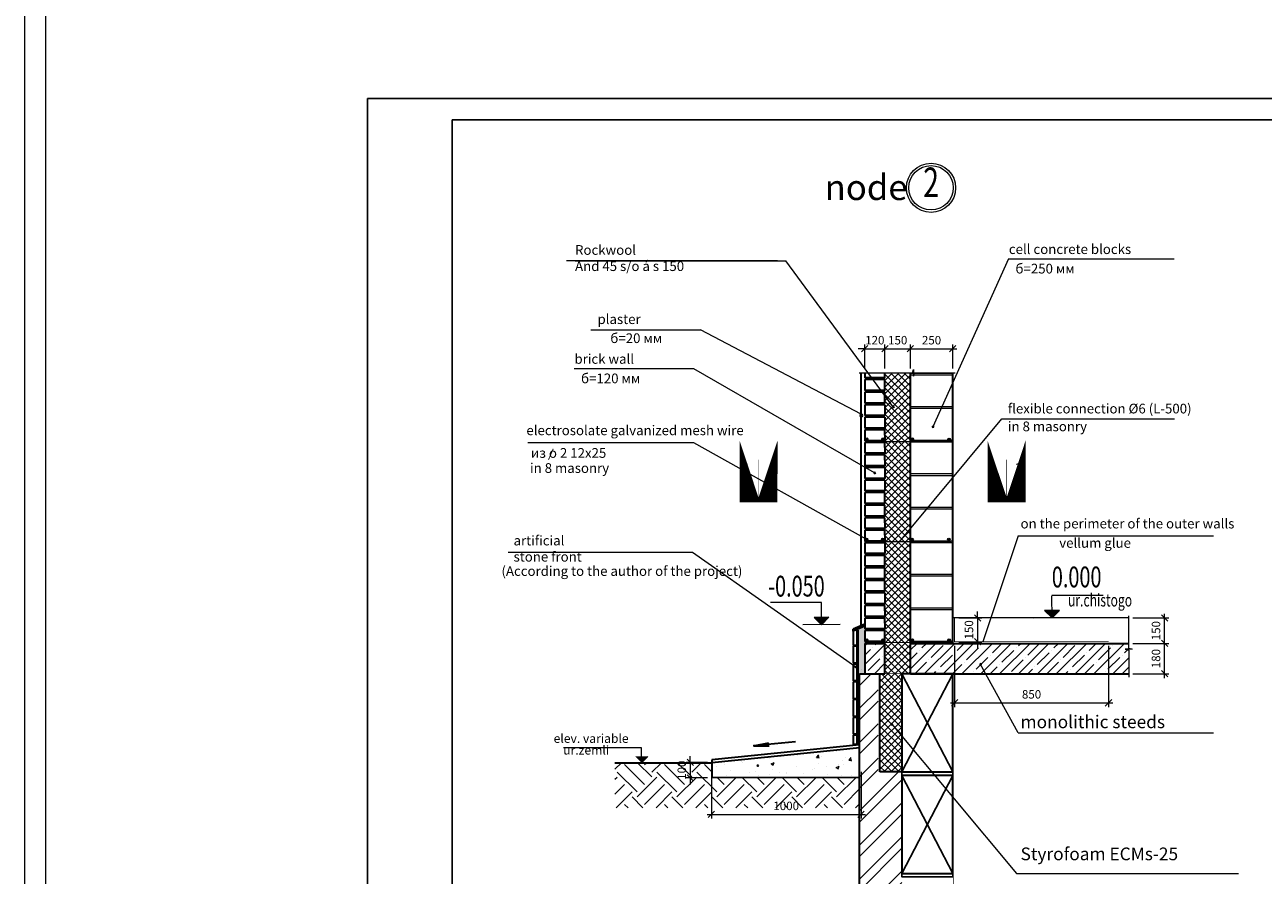
# Model space of a CAD drawing. Units: millimetres. Extents: x 247622 to 2537294, y -1191034 to 124329797.
# Drawn here: x 1057946 to 1087207, y -1000772 to -980674 of the extents above; entities that cross this region are included whole.
import ezdxf
from ezdxf.enums import TextEntityAlignment as Align

# ---------------------------------------------------------------- set-up
doc = ezdxf.new("R2010")
doc.units = ezdxf.units.MM
for name, pattern in [('DASHED', [0.75, 0.5, -0.25]), ('HEIGHT', [200000, 100000, 100000]), ('WALL', [200000, 100000, 100000])]:
    doc.linetypes.add(name, pattern=pattern)
doc.layers.get('0').update_dxf_attribs({"lineweight": 9})
for name, color, linetype, lineweight in [('1WALL', 7, 'Continuous', 13), ('Line_1', 8, 'Continuous', 13), ('Обозначения', 2, 'Continuous', 9), ('размеры', 170, 'Continuous', 13), ('размеры.', 254, 'Continuous', 9), ('стены', 31, 'Continuous', 30), ('текст', 7, 'Continuous', 18), ('тонкий', 2, 'Continuous', 25), ('фасад', 7, 'Continuous', 20), ('штриховка', 11, 'Continuous', 9)]:
    doc.layers.add(name, color=color, linetype=linetype, lineweight=lineweight)
for name, color, linetype in [('format', 5, 'Continuous'), ('Line_2', 7, 'Continuous'), ('OTM', 1, 'Continuous'), ('штрихомка монолита', 7, 'Continuous')]:
    doc.layers.add(name, color=color, linetype=linetype)
doc.styles.get("Standard").update_dxf_attribs({"font": 'times.ttf', "height": 200})
doc.styles.add('STYLE4', font='times.ttf', dxfattribs={"height": 200})
doc.styles.add('TXT300', font='times.ttf', dxfattribs={"width": 0.9, "height": 500})
doc.dimstyles.new('STAND(м100)', dxfattribs={"dimtxt": 220, "dimasz": 150, "dimexe": 100, "dimexo": 100, "dimgap": 100, "dimtad": 1, "dimdec": 0, "dimzin": 0, "dimdsep": 46, "dimtxsty": 'Standard', "dimblk1": 'OBLIQUE', "dimblk2": 'OBLIQUE', "dimsah": 1, "dimcen": 100, "dimdle": 100, "dimclrd": 256, "dimclre": 256, "dimclrt": 256, "dimaunit": 1, "dimadec": 1, "dimazin": 0, "dimtfac": 1, "dimtdec": 0, "dimtix": 1, "dimtmove": 2, "dimatfit": 3, "dimldrblk": 'NONE', "dimfxl": 100, "dimtolj": 1, "dimtzin": 0, "dimlwd": -1, "dimlwe": -1, "dimarcsym": 0})
pattern_1 = [(45, (5838507.11, 1396922.36), (-79.549513, 79.549513), []), (135, (5838507.11, 1396922.36), (-79.549513, -79.549513), [])]

# ---------------------------------------------------------------- blocks, each defined once
blk = doc.blocks.new('_Oblique')
at = {"color": 0, "linetype": 'ByBlock', "lineweight": -2}
blk.add_line((-0.5, -0.5), (0.5, 0.5), dxfattribs=at)
blk = doc.blocks.new('*D463')
at = {"layer": 'Defpoints', "color": 0, "transparency": 16777216}
for p in [(1074177, -998106), (1073670, -998474), (1074177, -998474)]:
    blk.add_point(p, dxfattribs=at)
at = {"layer": 'размеры.', "transparency": 16777216}
for p, q in [((1073670, -998106), (1073670, -997956)), ((1074077, -998106), (1073570, -998106)), ((1073670, -998106), (1073670, -998474)), ((1074077, -998474), (1073570, -998474)), ((1073670, -998474), (1073670, -998624))]:
    blk.add_line(p, q, dxfattribs=at)
at = {"layer": 'размеры.', "transparency": 16777216, "xscale": 150, "yscale": 150, "zscale": 150}
for p, rotation in [((1073670, -998106), 270), ((1073670, -998474), 90)]:
    blk.add_blockref('_Oblique', p, dxfattribs=dict(at, rotation=rotation))
at = {"layer": 'размеры.', "transparency": 16777216, "insert": (1073468, -998290), "char_height": 200, "attachment_point": 5, "rotation": 90}
blk.add_mtext('\\A1;100', dxfattribs=at)
blk = doc.blocks.new('_None')
blk = doc.blocks.new('*D464')
at = {"layer": 'Defpoints', "color": 0, "transparency": 16777216}
for p in [(1074167, -998229), (1077706, -998229), (1077706, -999335)]:
    blk.add_point(p, dxfattribs=at)
at = {"layer": 'размеры.', "transparency": 16777216}
for p, q in [((1074167, -998329), (1074167, -999435)), ((1077706, -998329), (1077706, -999435)), ((1074067, -999335), (1077806, -999335))]:
    blk.add_line(p, q, dxfattribs=at)
at = {"layer": 'размеры.', "transparency": 16777216, "xscale": 150, "yscale": 150, "zscale": 150, "rotation": 180}
blk.add_blockref('_Oblique', (1074167, -999335), dxfattribs=at)
at = {"layer": 'размеры.', "transparency": 16777216, "xscale": 150, "yscale": 150, "zscale": 150}
blk.add_blockref('_Oblique', (1077706, -999335), dxfattribs=at)
at = {"layer": 'размеры.', "transparency": 16777216, "insert": (1075936, -999133), "char_height": 200, "attachment_point": 5}
blk.add_mtext('\\A1;1000', dxfattribs=at)
blk = doc.blocks.new('*D465')
at = {"layer": 'Defpoints', "color": 0, "transparency": 16777216}
for p in [(1078270, -988330), (1077790, -988901, 0), (1078270, -988901, 0)]:
    blk.add_point(p, dxfattribs=at)
at = {"layer": 'размеры.', "transparency": 16777216}
for p, q in [((1077790, -988330), (1077640, -988330)), ((1077790, -988801), (1077790, -988230)), ((1077790, -988330), (1078270, -988330)), ((1078270, -988801), (1078270, -988230)), ((1078270, -988330), (1078420, -988330))]:
    blk.add_line(p, q, dxfattribs=at)
at = {"layer": 'размеры.', "transparency": 16777216, "xscale": 150, "yscale": 150, "zscale": 150}
blk.add_blockref('_Oblique', (1077790, -988330), dxfattribs=at)
at = {"layer": 'размеры.', "transparency": 16777216, "xscale": 150, "yscale": 150, "zscale": 150, "rotation": 180}
blk.add_blockref('_Oblique', (1078270, -988330), dxfattribs=at)
at = {"layer": 'размеры.', "transparency": 16777216, "insert": (1078030, -988128), "char_height": 200, "attachment_point": 5}
blk.add_mtext('\\A1;120', dxfattribs=at)
blk = doc.blocks.new('*D466')
at = {"layer": 'Defpoints', "color": 0, "transparency": 16777216}
for p in [(1078870, -988330), (1078270, -988901, 0), (1078870, -988901, 0)]:
    blk.add_point(p, dxfattribs=at)
at = {"layer": 'размеры.', "transparency": 16777216}
for p, q in [((1078170, -988330), (1078970, -988330)), ((1078270, -988801), (1078270, -988230)), ((1078870, -988801), (1078870, -988230))]:
    blk.add_line(p, q, dxfattribs=at)
at = {"layer": 'размеры.', "transparency": 16777216, "xscale": 150, "yscale": 150, "zscale": 150, "rotation": 180}
blk.add_blockref('_Oblique', (1078270, -988330), dxfattribs=at)
at = {"layer": 'размеры.', "transparency": 16777216, "xscale": 150, "yscale": 150, "zscale": 150}
blk.add_blockref('_Oblique', (1078870, -988330), dxfattribs=at)
at = {"layer": 'размеры.', "transparency": 16777216, "insert": (1078570, -988128), "char_height": 200, "attachment_point": 5}
blk.add_mtext('\\A1;150', dxfattribs=at)
blk = doc.blocks.new('*D467')
at = {"layer": 'Defpoints', "color": 0, "transparency": 16777216}
for p in [(1079870, -988330), (1078870, -988901, 0), (1079870, -988901, 0)]:
    blk.add_point(p, dxfattribs=at)
at = {"layer": 'размеры.', "transparency": 16777216}
for p, q in [((1078770, -988330), (1079970, -988330)), ((1078870, -988801), (1078870, -988230)), ((1079870, -988801), (1079870, -988230))]:
    blk.add_line(p, q, dxfattribs=at)
at = {"layer": 'размеры.', "transparency": 16777216, "xscale": 150, "yscale": 150, "zscale": 150, "rotation": 180}
blk.add_blockref('_Oblique', (1078870, -988330), dxfattribs=at)
at = {"layer": 'размеры.', "transparency": 16777216, "xscale": 150, "yscale": 150, "zscale": 150}
blk.add_blockref('_Oblique', (1079870, -988330), dxfattribs=at)
at = {"layer": 'размеры.', "transparency": 16777216, "insert": (1079370, -988128), "char_height": 200, "attachment_point": 5}
blk.add_mtext('\\A1;250', dxfattribs=at)
blk = doc.blocks.new('*D468')
at = {"transparency": 16777216}
for p, q in [((1084128, -995292), (1084975, -995292)), ((1084875, -996112), (1084875, -995192)), ((1084128, -996012), (1084975, -996012))]:
    blk.add_line(p, q, dxfattribs=at)
at = {"layer": 'Defpoints', "color": 0, "transparency": 16777216}
for p in [(1084028, -995292, 0), (1084875, -995292), (1084028, -996012, 0)]:
    blk.add_point(p, dxfattribs=at)
at = {"transparency": 16777216, "xscale": 150, "yscale": 150, "zscale": 150}
for p, rotation in [((1084875, -995292), 90), ((1084875, -996012), 270)]:
    blk.add_blockref('_Oblique', p, dxfattribs=dict(at, rotation=rotation))
at = {"transparency": 16777216, "insert": (1084673, -995652), "char_height": 200, "attachment_point": 5, "rotation": 90}
blk.add_mtext('\\A1;180', dxfattribs=at)
blk = doc.blocks.new('*D469')
at = {"transparency": 16777216}
for p, q in [((1084126, -994692), (1084975, -994692)), ((1084875, -995392), (1084875, -994592)), ((1084126, -995292), (1084975, -995292))]:
    blk.add_line(p, q, dxfattribs=at)
at = {"layer": 'Defpoints', "color": 0, "transparency": 16777216}
for p in [(1084026, -994692, 0), (1084875, -994692), (1084026, -995292, 0)]:
    blk.add_point(p, dxfattribs=at)
at = {"transparency": 16777216, "xscale": 150, "yscale": 150, "zscale": 150}
for p, rotation in [((1084875, -994692), 90), ((1084875, -995292), 270)]:
    blk.add_blockref('_Oblique', p, dxfattribs=dict(at, rotation=rotation))
at = {"transparency": 16777216, "insert": (1084673, -994992), "char_height": 200, "attachment_point": 5, "rotation": 90}
blk.add_mtext('\\A1;150', dxfattribs=at)
blk = doc.blocks.new('*D470')
at = {"transparency": 16777216}
for p, q in [((1080456, -994692), (1080456, -994542)), ((1080014, -994692), (1080556, -994692)), ((1080456, -994692), (1080456, -995254)), ((1080014, -995254), (1080556, -995254)), ((1080456, -995254), (1080456, -995404))]:
    blk.add_line(p, q, dxfattribs=at)
at = {"layer": 'Defpoints', "color": 0, "transparency": 16777216}
for p in [(1079914, -994692, 0), (1079914, -995254, 0), (1080456, -995254)]:
    blk.add_point(p, dxfattribs=at)
at = {"transparency": 16777216, "xscale": 150, "yscale": 150, "zscale": 150}
for p, rotation in [((1080456, -994692), 270), ((1080456, -995254), 90)]:
    blk.add_blockref('_Oblique', p, dxfattribs=dict(at, rotation=rotation))
at = {"transparency": 16777216, "insert": (1080254, -994973), "char_height": 200, "attachment_point": 5, "rotation": 90}
blk.add_mtext('\\A1;150', dxfattribs=at)
blk = doc.blocks.new('*D471')
at = {"transparency": 16777216}
for p, q in [((1079914, -995354), (1079914, -996798)), ((1083551, -995354), (1083551, -996798)), ((1079814, -996698), (1083651, -996698))]:
    blk.add_line(p, q, dxfattribs=at)
at = {"layer": 'Defpoints', "color": 0, "transparency": 16777216}
for p in [(1079914, -995254, 0), (1083551, -995254, 0), (1083551, -996698)]:
    blk.add_point(p, dxfattribs=at)
at = {"transparency": 16777216, "xscale": 150, "yscale": 150, "zscale": 150, "rotation": 180}
blk.add_blockref('_Oblique', (1079914, -996698), dxfattribs=at)
at = {"transparency": 16777216, "xscale": 150, "yscale": 150, "zscale": 150}
blk.add_blockref('_Oblique', (1083551, -996698), dxfattribs=at)
at = {"transparency": 16777216, "insert": (1081733, -996497), "char_height": 200, "attachment_point": 5}
blk.add_mtext('\\A1;850', dxfattribs=at)

msp = doc.modelspace()

# ---------------------------------------------------------------- hatches: boundary and pattern name
at = {"layer": 'OTM'}
for points in [[(1082215.4, -994518.2), (1082040.5, -994518.6), (1082216.6, -994692.3)], [(1082215.4, -994518.2), (1082216.6, -994692.3), (1082391.9, -994517.8)], [(1076769.7, -994677.4), (1076594.8, -994677.8), (1076770.9, -994851.5)], [(1076769.7, -994677.4), (1076770.9, -994851.5), (1076946.1, -994677)]]:
    msp.add_hatch(color=7, dxfattribs=at).paths.add_polyline_path(points)
at = {"layer": 'размеры'}
for points in [[(1077739.6, -989908.1, 1), (1077680.5, -989908.1, 1)], [(1078454.6, -989706.5, 1), (1078484.1, -989706.5, 1)], [(1079391.5, -990174.1, 1), (1079421, -990174.1, 1)], [(1077868.1, -990466.3, 1), (1077809, -990466.3, 1)], [(1078250.6, -990466.3, 1), (1078191.5, -990466.3, 1)], [(1078946.3, -990466.3, 1), (1078887.3, -990466.3, 1)], [(1079814.7, -990469.9, 1), (1079755.6, -990469.9, 1)], [(1078013.1, -991265.2, 1), (1078042.6, -991265.2, 1)], [(1077861.8, -992833.3, 1), (1077802.7, -992833.3, 1)], [(1078244.3, -992833.3, 1), (1078185.2, -992833.3, 1)], [(1078940.1, -992833.3, 1), (1078881, -992833.3, 1)], [(1079808.4, -992836.9, 1), (1079749.3, -992836.9, 1)], [(1077868.1, -995213.7, 1), (1077809, -995213.7, 1)], [(1078250.6, -995213.7, 1), (1078191.5, -995213.7, 1)], [(1078946.3, -995213.7, 1), (1078887.3, -995213.7, 1)], [(1079814.7, -995217.3, 1), (1079755.6, -995217.3, 1)], [(1077568.8, -995851, 1), (1077598.3, -995851, 1)], [(1080515.6, -995786.9, 1), (1080545.1, -995786.9, 1)], [(1077626.7, -996278.7, 1), (1077656.2, -996278.7, 1)], [(1078413.5, -997205, 1), (1078443, -997205, 1)], [(1075250.9, -998181.1, 1), (1075280.4, -998181.1, 1)]]:
    msp.add_hatch(color=7, dxfattribs=at).paths.add_polyline_path(points)
at = {"layer": 'размеры.'}
h = msp.add_hatch(dxfattribs=at)
h.set_pattern_fill('AR-CONC', color=256, scale=200, style=0)
h.set_pattern_definition([(50, (6778882.9, 2683790.1), (1434.52037, -125.50427), [150, -1650]), (355, (6778882.9, 2683790.1), (-277.50267, 1504.38427), [120, -1320]), (100.4514, (6779002.4, 2683779.6), (1157.01876, 1378.87908), [127.48038, -1402.28422]), (46.1842, (6778882.9, 2684190), (2134.4821, -331.03803), [225, -2475]), (96.6356, (6779060.8, 2684162.5), (1869.3254, 1948.23574), [191.2206, -2103.426]), (351.1842, (6778882.9, 2684190), (1869.3239, 1948.2372), [180, -1980]), (21, (6779082.9, 2684090.1), (1193.8141, -805.23778), [150, -1650]), (326, (6779082.9, 2684090.1), (486.63066, 1450.3001), [120, -1320]), (71.4514, (6779182.4, 2684023), (1680.44526, 645.061), [127.48038, -1402.28422]), (37.5, (6778882.9, 2683790.1), (24.31971, 665.787708), [0, -1304, 0, -1340, 0, -1325]), (7.5, (6778882.9, 2683790.1), (526.139075, 788.823424), [0, -764, 0, -1274, 0, -505]), (327.5, (6778436.9, 2683790.1), (1067.644872, -45.109743), [0, -500, 0, -1560, 0, -2070]), (317.5, (6778236.9, 2683790.1), (1166.37234, 200.20996), [0, -650, 0, -1036, 0, -1470])])
h.paths.add_polyline_path([(1077790, -995292.1), (1077620.9, -995363.4), (1077620.9, -996271.2), (1077627.6, -996273.7, -0.8389284), (1077656.2, -996278.7, -1.1919969), (1077627.6, -996273.7), (1077620.9, -996271.2), (1077620.9, -997697.3), (1077671.3, -997692.3), (1077671.3, -996012.1), (1077790, -996012.1)])
at = {"layer": 'стены', "linetype": 'WALL', "lineweight": 0, "ltscale": 100}
h = msp.add_hatch(dxfattribs=at)
h.set_pattern_fill('AR-CONC', scale=4.2, style=0)
h.set_pattern_definition([(50, (-1060136.3, -1069995.8), (765.17561, -66.94416), [80.01, -880.11]), (355, (-1060136.3, -1069995.8), (-148.01987, 802.4379), [64.008, -704.088]), (100.451, (-1060072.5, -1070001.35), (617.1585, 735.4901), [67.998, -747.978]), (46.1842, (-1060136.3, -1069782.4), (1138.53197, -176.57778), [120.015, -1320.165]), (96.6356, (-1060041.4, -1069797.1), (997.0978, 1039.18733), [101.997, -1121.967]), (351.184, (-1060136.3, -1069782.4), (997.09934, 1039.1855), [96.012, -1056.132]), (21, (-1060029.6, -1069835.76), (636.7825, -429.51518), [80.01, -880.11]), (326, (-1060029.6, -1069835.76), (259.56852, 773.58946), [64.008, -704.088]), (71.4514, (-1059976.54, -1069871.55), (896.34926, 344.076), [67.998, -747.978]), (37.5, (-1060136.3, -1069995.78), (12.972134, 355.131163), [0, -695.5536, 0, -714.756, 0, -706.755]), (7.5, (-1060136.3, -1069995.78), (280.64258, 420.758414), [0, -407.5176, 0, -679.5516, 0, -269.367]), (327.5, (-1060374.2, -1069995.78), (569.4805, -24.060725), [0, -266.7, 0, -832.104, 0, -1104.138]), (317.5, (-1060480.87, -1069995.8), (622.14256, 106.79126), [0, -346.71, 0, -552.6024, 0, -784.098])])
h.paths.add_polyline_path([(1077677.4, -998462), (1077677.4, -997762), (1074177.4, -998111.8), (1074177.4, -998462)])
at = {"layer": 'стены', "linetype": 'Continuous', "lineweight": 0, "ltscale": 100}
h = msp.add_hatch(dxfattribs=at)
h.set_pattern_fill('EARTH', scale=105, angle=45, style=0)
h.set_pattern_definition([(45, (-1060136.3, -1069995.8), (8e-14, 942.9269), [666.75, -666.75]), (45, (-1060313.1, -1069819), (8e-14, 942.9269), [666.75, -666.75]), (45, (-1060489.9, -1069642.2), (8e-14, 942.9269), [666.75, -666.75]), (135, (-1060489.9, -1069524.3), (-942.9269, 8e-14), [666.75, -666.75]), (135, (-1060313.1, -1069347.5), (-942.9269, 8e-14), [666.75, -666.75]), (135, (-1060136.3, -1069170.7), (-942.9269, 8e-14), [666.75, -666.75])])
h.paths.add_polyline_path([(1075032.4, -999180.8), (1076184.4, -998462), (1074177.4, -998462), (1074177.4, -998112), (1071887.5, -998112), (1071887.5, -999180.8)])
h.paths.add_polyline_path([(1077677.4, -999180.8), (1077677.4, -998462), (1076184.4, -998462), (1075032.4, -999180.8)])
h.paths.add_polyline_path([(1073396.4, -999571.8), (1073396.4, -999081.8), (1073690.4, -999081.8), (1073690.4, -999571.8)], flags=9)
at = {"layer": 'текст', "linetype": 'Continuous', "lineweight": 9, "ltscale": 100}
msp.add_hatch(color=7, dxfattribs=at).paths.add_polyline_path([(1072520.6, -998112), (1072669.1, -997963.5), (1072372.1, -997963.5)])
at = {"layer": 'штриховка'}
h = msp.add_hatch(dxfattribs=at)
h.set_pattern_fill('ANSI37', color=256, scale=900, style=0)
h.set_pattern_definition(pattern_1)
h.paths.add_polyline_path([(1078454.6, -989706.5, -0.1635865), (1078457.6, -989697.6), (1078270, -989442.1), (1078270, -989653.6), (1078270.3, -989653.6), (1078270.3, -989910.2), (1078270, -989910.2), (1078270, -990246.8), (1078270.3, -990503.4), (1078270, -990503.4), (1078270, -990524.8), (1078870, -990524.8), (1078870, -988900.5), (1078270, -988900.5), (1078270, -989442.1), (1078457.6, -989697.6, -0.7188237), (1078484.1, -989706.5, -1)])
h = msp.add_hatch(dxfattribs=at)
h.set_pattern_fill('ANSI37', color=256, scale=900, style=0)
h.set_pattern_definition(pattern_1)
h.paths.add_polyline_path([(1078870, -990524.8), (1078278.6, -990524.8), (1078278.6, -992891.8), (1078870, -992891.8)])
h.paths.add_polyline_path([(1078870, -992891.8), (1078278.6, -992891.8), (1078278.6, -995272.2), (1078870, -995272.2)])
h = msp.add_hatch(dxfattribs=at)
h.set_pattern_fill('AR-SAND', color=256, scale=20, style=0)
h.set_pattern_definition([(37.5, (6778882.883, 2683790.08), (-1.25986716, 38.53647538), [0, -30.4, 0, -34, 0, -32.5]), (7.5, (6778882.883, 2683790.08), (35.3955341, 56.4429213), [0, -16.4, 0, -27.4, 0, -10.5]), (327.5, (6778858.283, 2683790.08), (62.28283724, 0.11318107), [0, -10, 0, -36, 0, -47]), (317.5, (6778858.283, 2683790.08), (60.1225321, 17.5535113), [0, -5, 0, -23.6, 0, -27])])
h.paths.add_polyline_path([(1077790, -994885.7), (1077620.9, -994957.1), (1077620.9, -996271.2), (1077627.6, -996273.7, -0.8389284), (1077656.2, -996278.7, -1), (1077626.7, -996278.7, -0.0875899), (1077627.6, -996273.7), (1077620.9, -996271.2), (1077620.9, -997697.3), (1077671.3, -997692.3), (1077671.3, -996012.1), (1077790, -996012.1)])
h = msp.add_hatch(dxfattribs=at)
h.set_pattern_fill('ANSI35', color=256, scale=1260, style=0)
h.set_pattern_definition([(45, (19948177.56, 8596191.46), (-222.738636, 222.738636), []), (45, (19948400.3, 8596191.46), (-222.738636, 222.738636), [393.75, -78.75, 0, -78.75])])
h.paths.add_polyline_path([(1078270, -995292.1), (1077790, -995292.1), (1077790, -996012.1), (1078107.3, -996012.1), (1078270, -996012.1)])
h = msp.add_hatch(dxfattribs=at)
h.set_pattern_fill('ANSI37', color=256, scale=900, style=0)
h.set_pattern_definition(pattern_1)
h.paths.add_polyline_path([(1078870, -995272.2), (1078270, -995272.2), (1078270, -996012.1), (1078151.3, -996012.1), (1078151.3, -998332.1), (1078670, -998332.1), (1078670, -996012.1), (1078870, -996012.1)])
h = msp.add_hatch(dxfattribs=at)
h.set_pattern_fill('ANSI35', color=256, scale=1260, style=0)
h.set_pattern_definition([(45, (5838507.1, 1396922.36), (-222.738636, 222.738636), []), (45, (5838729.85, 1396922.36), (-222.738636, 222.738636), [393.75, -78.75, 0, -78.75])])
h.paths.add_polyline_path([(1084028.2, -996012.1), (1084028.2, -995454.5), (1083947.6, -995430.5), (1084107.3, -995430.5), (1084026.4, -995405), (1084026.4, -995292.1), (1080649, -995292.1), (1078870, -995292.1), (1078870, -996012.1), (1079870, -996012.1), (1079886.3, -996012.1)])
at = {"layer": 'штриховка', "ltscale": 0.3}
h = msp.add_hatch(dxfattribs=at)
h.set_pattern_fill('ANSI32', color=256, scale=60, style=0)
h.set_pattern_definition([(45, (1222329.06, -836001.3), (-404.1115, 404.1115), []), (45, (1222598.46, -836001.3), (-404.1115, 404.1115), [])])
h.paths.add_polyline_path([(1078670, -998412.1), (1078670, -998332.1), (1078107.3, -998332.1), (1078107.3, -996012.1), (1077667.3, -996012.1), (1077667.3, -1004412.1), (1078370, -1004412.1), (1078663.4, -1004412.1), (1078663.4, -1004332.1), (1078666.8, -1004332.1), (1078670, -1004329.1), (1078670, -1003212.1), (1078670, -1003132.1), (1078670, -1000812.1), (1078670, -1000732.1)])

# ---------------------------------------------------------------- linework, layer by layer
for p, q in [((1077656.7, -988900.5), (1078917.3, -988900.5)), ((1078966.2, -988900.5), (1079930.3, -988900.5)), ((1082216.6, -994692.3, 0), (1082215.4, -994166, 0)), ((1076770.9, -994851.5), (1076769.7, -994325.2)), ((1077633.7, -994980.2, 0), (1077633.7, -997692.9, 0))]:
    msp.add_line(p, q)
at = {"const_width": 15, "elevation": 0}
for points in [[(1077633.7, -994978.8), (1077633.7, -997691.5)], [(1077671.3, -996012.1), (1077671.3, -1005612.1)]]:
    msp.add_lwpolyline(points, dxfattribs=at)
at = {"const_width": 15}
for points in [[(1077671.3, -996012.1), (1079870, -996012.1)], [(1079870, -996012.1), (1079870, -996012.1), (1079886.3, -996012.1), (1079886.3, -1004412.1)]]:
    msp.add_lwpolyline(points, dxfattribs=at)
at = {"layer": '1WALL'}
msp.add_line((1074682.6, -998462, 0), (1077678.8, -998462, 0), dxfattribs=at)
at = {"layer": 'format'}
for p, q in [((1066046.4, -1011017.4), (1066046.4, -982417.4)), ((1106946.4, -982417.4), (1066046.4, -982417.4)), ((1068046.4, -1010502.7), (1068046.4, -982917.4)), ((1106446.4, -982917.4), (1068046.4, -982917.4))]:
    msp.add_line(p, q, dxfattribs=at)
at = {"layer": 'Line_1', "color": 252}
for p, q in [((1070747.6, -986243, 0), (1075730.9, -986243, 0)), ((1070947, -986255), (1075930.2, -986255)), ((1078457.6, -989697.6), (1075930.2, -986255)), ((1081188.8, -986207.3), (1079401.7, -990174.9)), ((1081188.8, -986207.3), (1085098.8, -986207.3)), ((1070924.7, -988801), (1073745.3, -988801)), ((1073745.3, -988801), (1078016.1, -991256.2)), ((1078616.4, -992891.8, 0), (1081028.9, -989990.2, 0)), ((1073747.2, -990545.1), (1077832.2, -992833.3, 0)), ((1078428.2, -997205), (1081378.7, -1000730.2)), ((1081378.7, -1000730.2), (1086623.9, -1000730.2))]:
    msp.add_line(p, q, dxfattribs=at)
at = {"layer": 'Line_1', "lineweight": 15}
for p, q in [((1078870, -988906.1, 0), (1079870, -988906.1, 0)), ((1078870, -988946.1, 0), (1079870, -988946.1, 0)), ((1078917.3, -988900.5), (1078942.7, -988819.6)), ((1078942.7, -988819.6), (1078942.7, -988979.3)), ((1078942.7, -988979.3), (1078966.2, -988900.5)), ((1078870, -989698.1, 0), (1079870, -989698.1, 0)), ((1078870, -989698.1, 0), (1079870, -989698.1, 0)), ((1078870, -989738.1, 0), (1079870, -989738.1, 0)), ((1078870, -990490.1, 0), (1079870, -990490.1, 0)), ((1078870, -990530.1, 0), (1079870, -990530.1, 0)), ((1078870, -991282.1, 0), (1079870, -991282.1, 0)), ((1078870, -991282.1, 0), (1079870, -991282.1, 0)), ((1078870, -991322.1, 0), (1079870, -991322.1, 0)), ((1078870, -992074.1, 0), (1079870, -992074.1, 0)), ((1078870, -992114.1, 0), (1079870, -992114.1, 0)), ((1078870, -992866.1, 0), (1079870, -992866.1, 0)), ((1078870, -992906.1, 0), (1079870, -992906.1, 0)), ((1078870, -993658.1, 0), (1079870, -993658.1, 0)), ((1078870, -993698.1, 0), (1079870, -993698.1, 0)), ((1078870, -994450.1, 0), (1079870, -994450.1, 0)), ((1078870, -994450.1, 0), (1079870, -994450.1, 0)), ((1078870, -994490.1, 0), (1079870, -994490.1, 0)), ((1084026.4, -994641.9, 0), (1084026.4, -995405, 0)), ((1078870, -995242.1, 0), (1079870, -995242.1, 0)), ((1084107.3, -995430.5, 0), (1083947.6, -995430.5, 0)), ((1083947.6, -995430.5, 0), (1084028.2, -995454.5, 0)), ((1084026.4, -995405, 0), (1084107.3, -995430.5, 0)), ((1084028.2, -995454.5, 0), (1084028.2, -996092.1, 0))]:
    msp.add_line(p, q, dxfattribs=at)
at = {"layer": 'Line_2', "lineweight": 15}
msp.add_line((1084026.4, -994692.3, 0), (1079862.9, -994692.3, 0), dxfattribs=at)
for centre, radius in [((1079357.9, -984526.5), 580.7), ((1079357.9, -984526.5), 524.9), ((1077838.5, -990466.3, 0), 29.5), ((1078221, -990466.3, 0), 29.5), ((1078221, -990466.3, 0), 29.5), ((1078916.8, -990466.3, 0), 29.5), ((1078916.8, -990466.3, 0), 29.5), ((1079785.1, -990469.9, 0), 29.5), ((1079785.1, -990469.9, 0), 29.5), ((1077832.2, -992833.3, 0), 29.5), ((1078214.7, -992833.3, 0), 29.5), ((1078214.7, -992833.3, 0), 29.5), ((1078910.5, -992833.3, 0), 29.5), ((1078910.5, -992833.3, 0), 29.5), ((1079778.9, -992836.9, 0), 29.5), ((1079778.9, -992836.9, 0), 29.5), ((1077838.5, -995213.7, 0), 29.5), ((1078221, -995213.7, 0), 29.5), ((1078221, -995213.7, 0), 29.5), ((1078916.8, -995213.7, 0), 29.5), ((1078916.8, -995213.7, 0), 29.5), ((1079785.1, -995217.3, 0), 29.5), ((1079785.1, -995217.3, 0), 29.5)]:
    msp.add_circle(centre, radius, dxfattribs=at)
at = {"layer": 'OTM', "color": 7}
for p, q in [((1082391.9, -994517.8, 0), (1082040.5, -994518.6, 0)), ((1082216.6, -994692.3, 0), (1082040.5, -994518.6, 0)), ((1082216.6, -994692.3, 0), (1082391.9, -994517.8, 0)), ((1076946.1, -994677), (1076594.8, -994677.8)), ((1076770.9, -994851.5), (1076594.8, -994677.8)), ((1076770.9, -994851.5), (1076946.1, -994677))]:
    msp.add_line(p, q, dxfattribs=at)
at = {"layer": 'Обозначения', "color": 7, "linetype": 'ByBlock', "ltscale": 30}
for points in [[(1075281.1, -991959, 896, 896, 0), (1075281.3, -991847, 0, 224, 0), (1075281.8, -991511, 11.2, 11.2, 0), (1075282.6, -990951, 11.2, 11.2, 0)], [(1081145.2, -991959, 896, 896, 0), (1081145, -991847, 0, 224, 0), (1081144.5, -991511, 11.2, 11.2, 0), (1081143.7, -990951, 11.2, 11.2, 0)]]:
    msp.add_lwpolyline(points, format="xyseb", dxfattribs=at)
at = {"layer": 'размеры', "color": 7, "linetype": 'DASHED', "ltscale": 500, "const_width": 30, "elevation": 0}
for points in [[(1079842.4, -990524.8), (1077790, -990524.8)], [(1079836.1, -992891.8), (1077783.7, -992891.8)], [(1079842.4, -995272.2), (1077790, -995272.1)]]:
    msp.add_lwpolyline(points, dxfattribs=at)
at = {"layer": 'размеры.'}
msp.add_line((1079870, -999035.7), (1079870, -996212.1, 0), dxfattribs=at)
at = {"layer": 'стены'}
for p, q in [((1077710, -994867.6, 0), (1077710, -988900.5, 0)), ((1077790, -988900.5, 0), (1077790, -989020.5, 0)), ((1078270.3, -989020.5, 0), (1077790, -989020.5, 0)), ((1078270, -989016.3, 0), (1078270, -988900.5, 0)), ((1078870, -996012.1, 0), (1078870, -988900.5, 0)), ((1079870, -995292.1, 0), (1079870, -988900.5, 0)), ((1077790, -989060.5, 0), (1077790, -989317, 0)), ((1078270, -989060.5, 0), (1077790, -989060.5, 0)), ((1078270.3, -989317, 0), (1077790, -989317, 0)), ((1078270, -989317, 0), (1078270, -989060.5, 0)), ((1077790, -989357, 0), (1077790, -989613.6, 0)), ((1078270, -989357, 0), (1077790, -989357, 0)), ((1078270, -989613.6, 0), (1078270, -989357, 0)), ((1078270.3, -989613.6, 0), (1077790, -989613.6, 0)), ((1077790, -989653.6, 0), (1077790, -989910.2, 0)), ((1078270, -989653.6, 0), (1077790, -989653.6, 0)), ((1078270.3, -989910.2, 0), (1078270.3, -989653.6, 0)), ((1078270.3, -989910.2, 0), (1077790, -989910.2, 0)), ((1077790, -989950.2, 0), (1077790, -990206.8, 0)), ((1078270, -989950.2, 0), (1077790, -989950.2, 0)), ((1078270, -989950.2, 0), (1078270, -990206.8, 0)), ((1078270.3, -990206.8, 0), (1077790, -990206.8, 0)), ((1078270, -990246.8, 0), (1077790, -990246.8, 0)), ((1077790, -990246.8, 0), (1077790, -990503.4, 0)), ((1078270.3, -990503.4, 0), (1078270, -990246.8, 0)), ((1078270.3, -990503.4, 0), (1077790, -990503.4, 0)), ((1078270, -990543.4, 0), (1077790, -990543.4, 0)), ((1077790, -990543.4, 0), (1077790, -990799.9, 0)), ((1078270.3, -990799.9, 0), (1078270, -990543.4, 0)), ((1078270.3, -990799.9, 0), (1077790, -990799.9, 0)), ((1078270, -990839.9, 0), (1077790, -990839.9, 0)), ((1077790, -990839.9, 0), (1077790, -991096.5, 0)), ((1078270.3, -991096.5, 0), (1078270, -990839.9, 0)), ((1078270.3, -991096.5, 0), (1077790, -991096.5, 0)), ((1078270, -991136.5, 0), (1077790, -991136.5, 0)), ((1077790, -991136.5, 0), (1077790, -991393.1, 0)), ((1078270.3, -991393.1, 0), (1078270.3, -991136.5, 0)), ((1078270.3, -991393.1, 0), (1077790, -991393.1, 0)), ((1078270, -991433.1, 0), (1077790, -991433.1, 0)), ((1077790, -991433.1, 0), (1077790, -991689.7, 0)), ((1078270.3, -991689.7, 0), (1078270.3, -991433.1, 0)), ((1078270.3, -991689.7, 0), (1077790, -991689.7, 0)), ((1078270, -991729.7, 0), (1077790, -991729.7, 0)), ((1077790, -991729.7, 0), (1077790, -991986.3, 0)), ((1078270, -991986.3, 0), (1078270, -991729.7, 0)), ((1078270.3, -991986.3, 0), (1077790, -991986.3, 0)), ((1078270, -992026.3, 0), (1077790, -992026.3, 0)), ((1077790, -992026.3, 0), (1077790, -992282.8, 0)), ((1078270, -992282.8, 0), (1078270, -992026.3, 0)), ((1078270.3, -992282.8, 0), (1077790, -992282.8, 0)), ((1078270, -992322.8, 0), (1077790, -992322.8, 0)), ((1077790, -992322.8, 0), (1077790, -992579.4, 0)), ((1078270.3, -992579.4, 0), (1078270, -992322.8, 0)), ((1078270.3, -992579.4, 0), (1077790, -992579.4, 0)), ((1078270, -992619.4, 0), (1077790, -992619.4, 0)), ((1077790, -992619.4, 0), (1077790, -992876, 0)), ((1078270.3, -992872.1, 0), (1078270, -992619.4, 0)), ((1078270.3, -992876, 0), (1077790, -992876, 0)), ((1078270, -992916, 0), (1077790, -992916, 0)), ((1077790, -992916, 0), (1077790, -993172.6, 0)), ((1078270.3, -993172.6, 0), (1078270.3, -992912.1, 0)), ((1078270.3, -993172.6, 0), (1077790, -993172.6, 0)), ((1078270, -993212.6, 0), (1077790, -993212.6, 0)), ((1077790, -993212.6, 0), (1077790, -993469.2, 0)), ((1078270, -993469.2, 0), (1078270, -993212.6, 0)), ((1078270.3, -993469.2, 0), (1077790, -993469.2, 0)), ((1078270, -993509.2, 0), (1077790, -993509.2, 0)), ((1077790, -993509.2, 0), (1077790, -993765.7, 0)), ((1078270, -993765.7, 0), (1078270, -993509.2, 0)), ((1078270.3, -993765.7, 0), (1077790, -993765.7, 0)), ((1078270, -993805.7, 0), (1077790, -993805.7, 0)), ((1077790, -993805.7, 0), (1077790, -994062.3, 0)), ((1078270, -994062.3, 0), (1078270, -993805.7, 0)), ((1078270.3, -994062.3, 0), (1077790, -994062.3, 0)), ((1078270, -994102.3, 0), (1077790, -994102.3, 0)), ((1077790, -994102.3, 0), (1077790, -994358.9, 0)), ((1078270.3, -994358.9, 0), (1078270.3, -994102.3, 0)), ((1078270.3, -994358.9, 0), (1077790, -994358.9, 0)), ((1078270, -994398.9, 0), (1077790, -994398.9, 0)), ((1077790, -994398.9, 0), (1077790, -994655.5, 0)), ((1078270.2, -994655.5, 0), (1078270, -994398.9, 0)), ((1077790, -994842.3, 0), (1077516.7, -994957.7, 0)), ((1078270.3, -994655.5, 0), (1077790, -994655.5, 0)), ((1078270, -994695.5, 0), (1077790, -994695.5, 0)), ((1077790, -994695.5, 0), (1077790, -994952.1, 0)), ((1078270.3, -994952.1, 0), (1078270, -994695.5, 0)), ((1077790, -994885.7, 0), (1077516.7, -995001, 0)), ((1077516.7, -995001, 0), (1077516.7, -994957.7, 0)), ((1077520.3, -994999.5, 0), (1077520.3, -995341.1, 0)), ((1077603.5, -994964.4, 0), (1077603.5, -997699.1, 0)), ((1078270.3, -994952.1, 0), (1077790, -994952.1, 0)), ((1078270, -994992.1, 0), (1077790, -994992.1, 0)), ((1077790, -994992.1, 0), (1077790, -995252.1, 0)), ((1078270, -995252.1, 0), (1078270, -994992.1, 0)), ((1077603.5, -995341.1, 0), (1077520.3, -995341.1, 0)), ((1077520.3, -995361.1, 0), (1077520.3, -995761.1, 0)), ((1077603.5, -995361.1, 0), (1077520.3, -995361.1, 0)), ((1078270, -995252.1, 0), (1077790, -995252.1, 0)), ((1077790, -995292.1, 0), (1078270, -995292.1, 0)), ((1077790, -995292.1, 0), (1077790, -996012.1, 0)), ((1078270, -996012.1, 0), (1078270, -995292.1, 0)), ((1078870, -995292.1, 0), (1080649, -995292.1, 0)), ((1080649, -995292.1, 0), (1084026.4, -995292.1, 0)), ((1077603.5, -995761.1, 0), (1077520.3, -995761.1, 0)), ((1077603.5, -995781.1, 0), (1077520.3, -995781.1, 0)), ((1077520.3, -995781.1, 0), (1077520.3, -996181.1, 0)), ((1077667.3, -996012.1), (1078107.3, -996012.1)), ((1077671.3, -1005612.1, 0), (1077671.3, -996012.1, 0)), ((1077790, -996012.1, 0), (1078270, -996012.1, 0)), ((1078151.3, -998332.1, 0), (1078151.3, -996012.1, 0)), ((1078870, -996012.1, 0), (1084028.2, -996012.1, 0)), ((1077603.5, -996181.1, 0), (1077520.3, -996181.1, 0)), ((1077603.5, -996201.1, 0), (1077520.3, -996201.1, 0)), ((1077520.3, -996201.1, 0), (1077520.3, -996601.1, 0)), ((1077603.5, -996601.1, 0), (1077520.3, -996601.1, 0)), ((1077603.5, -996621.1, 0), (1077520.3, -996621.1, 0)), ((1077520.3, -996621.1, 0), (1077520.3, -997021.1, 0)), ((1077603.5, -997021.1, 0), (1077520.3, -997021.1, 0)), ((1077603.5, -997041.1, 0), (1077520.3, -997041.1, 0)), ((1077520.3, -997041.1, 0), (1077520.3, -997441.1, 0)), ((1077603.5, -997441.1, 0), (1077520.3, -997441.1, 0)), ((1077603.5, -997461.1, 0), (1077520.3, -997461.1, 0)), ((1077520.3, -997461.1, 0), (1077520.3, -997683.8, 0)), ((1077603.5, -997683.8, 0), (1077520.3, -997683.8, 0)), ((1078667.3, -998332.1), (1078151.3, -998332.1))]:
    msp.add_line(p, q, dxfattribs=at)
at = {"layer": 'стены', "color": 7, "linetype": 'WALL', "ltscale": 100}
for p, q in [((1077678.2, -997762, 0), (1074176, -998112, 0)), ((1077671.3, -997692.3, 0), (1074177.4, -998041.8, 0)), ((1074177.4, -998041.8, 0), (1074177.4, -998462, 0))]:
    msp.add_line(p, q, dxfattribs=at)
at = {"layer": 'стены', "color": 252, "linetype": 'WALL', "ltscale": 100}
for p, q in [((1076152.8, -997616.8, 0), (1075165.1, -997715.6, 0)), ((1076152.8, -997616.8, 0), (1075165.1, -997715.6, 0)), ((1075165.1, -997715.6, 0), (1075523.7, -997643.1, 0)), ((1075165.1, -997715.6, 0), (1075531, -997715.6, 0))]:
    msp.add_line(p, q, dxfattribs=at)
at = {"layer": 'стены', "color": 7, "linetype": 'Continuous', "ltscale": 100}
msp.add_line((1071887.5, -998112, 0), (1074177.4, -998112, 0), dxfattribs=at)
at = {"layer": 'стены'}
for points in [[(1079870, -996012.1), (1078670, -996012.1), (1078670, -998332.1), (1079870, -998332.1)], [(1079870, -998412.1), (1078670, -998412.1), (1078670, -1000732.1), (1079870, -1000732.1)]]:
    msp.add_lwpolyline(points, close=True, dxfattribs=at)
at = {"layer": 'текст', "color": 7, "linetype": 'Continuous', "lineweight": 9, "ltscale": 100}
for p, q in [((1072520.6, -997762, 0), (1070674.9, -997762, 0)), ((1072520.6, -998112, 0), (1072669.1, -997963.5, 0))]:
    msp.add_line(p, q, dxfattribs=at)
at = {"layer": 'текст', "color": 7, "linetype": 'HEIGHT', "lineweight": 9, "ltscale": 100}
msp.add_line((1072520.6, -998112, 0), (1072520.6, -997762, 0), dxfattribs=at)
at = {"layer": 'текст', "color": 7, "linetype": 'Continuous', "lineweight": -2, "ltscale": 100}
msp.add_line((1074177.4, -998462, 0), (1077678.2, -998462, 0), dxfattribs=at)
at = {"layer": 'тонкий', "ltscale": 0.3}
for p, q in [((1079870, -998332.1), (1078670, -996012.1)), ((1079870, -996012.1), (1078670, -998332.1)), ((1079870, -1000732.1), (1078670, -998412.1)), ((1079870, -998412.1), (1078670, -1000732.1))]:
    msp.add_line(p, q, dxfattribs=at)
for points in [[(1078670, -998332.1), (1079870, -998332.1), (1079870, -998412.1), (1078670, -998412.1)], [(1078670, -1000732.1), (1079870, -1000732.1), (1079870, -1000812.1), (1078670, -1000812.1)]]:
    msp.add_lwpolyline(points, close=True, dxfattribs=at)
at = {"layer": 'фасад'}
for p, q in [((1071321.5, -987884.7), (1073910.5, -987885.5)), ((1077710, -989878.6, 0), (1073910.5, -987885.5)), ((1081028.9, -989990.2, 0), (1085106.5, -989990.2, 0)), ((1069832.2, -990545.1), (1073747.2, -990545.1)), ((1081414.1, -992755.2), (1080579.9, -995254.2, 0)), ((1081414.1, -992755.2), (1086031.3, -992755.2)), ((1069364, -993134.8, 0), (1073724.5, -993134.8)), ((1073724.5, -993134.8), (1077580.9, -995849.9, 0)), ((1081414.1, -997405), (1080518.6, -995778)), ((1081414.1, -997405), (1086031.3, -997405))]:
    msp.add_line(p, q, dxfattribs=at)
at = {"layer": 'фасад', "color": 7}
for p, q in [((1083421.5, -994163.3, 0), (1082215.4, -994163.3, 0)), ((1076769.7, -994325.2), (1075563.6, -994325.2)), ((1077209.7, -994850.5), (1076332, -994852.5)), ((1082655.4, -994691.3, 0), (1081777.7, -994693.3, 0))]:
    msp.add_line(p, q, dxfattribs=at)
at = {"layer": 'штриховка', "color": 1}
for p, q in [((1057945.5, -1191034), (1057945.5, -363672)), ((1058445.5, -1190534), (1058445.5, -364172))]:
    msp.add_line(p, q, dxfattribs=at)
at = {"layer": 'штриховка', "const_width": 20}
msp.add_lwpolyline([(1070431.3, -990694.2), (1070319.3, -990956.3)], dxfattribs=at)
at = {"layer": 'штриховка', "const_width": 20, "elevation": 0}
msp.add_lwpolyline([(1079913.7, -994692.3), (1079913.7, -995254.2), (1083551.4, -995254.2)], dxfattribs=at)
at = {"layer": 'штрихомка монолита'}
for centre, radius in [((1077710, -989908.1, 0), 29.5), ((1078469.4, -989706.5), 14.8), ((1079406.3, -990174.1), 14.8), ((1078027.8, -991265.2), 14.8), ((1077583.6, -995851, 0), 14.8), ((1080530.3, -995786.9), 14.8), ((1077641.5, -996278.7), 14.8), ((1078428.2, -997205), 14.8), ((1075265.6, -998181.1, 0), 14.8)]:
    msp.add_circle(centre, radius, dxfattribs=at)

# ---------------------------------------------------------------- texts
at = {"color": 7}
for s, p in [('elev. variable', (1070441.5, -997644.3, 0)), ('ur.zemli', (1070667.3, -997920.7, 0))]:
    msp.add_text(s, height=210, dxfattribs=at).set_placement(p)
at = {"linetype": 'ByBlock', "ltscale": 30, "char_height": 280, "width": 259.105, "style": 'TXT300'}
for insert, attachment_point in [((1074895.2, -991325.7), 7), ((1081531.1, -991311.4), 9)]:
    msp.add_mtext('{\\fTimes New Roman|b0|i0|c204|p18;1}', dxfattribs=dict(at, insert=insert, attachment_point=attachment_point))
at = {"layer": 'Line_2', "lineweight": 15}
for s, p in [('cell concrete blocks', (1081196.6, -986091.9)), ('  б=250 мм', (1081213, -986551.8)), ('plaster', (1071477.7, -987746)), ('  б=20 мм', (1071640.2, -988195.8)), ('brick wall', (1070932.5, -988685.7)), ('  б=120 мм', (1070949, -989145.5)), ('(According to the author of the project)', (1069208.8, -993697.8))]:
    msp.add_text(s, height=229.5, dxfattribs=at).set_placement(p)
at = {"layer": 'Line_2', "lineweight": 15, "width": 0.7}
msp.add_text('ur.chistogo ', height=300, dxfattribs=at).set_placement((1082594.5, -994421.3, 0))
at = {"layer": 'Line_2', "lineweight": 15, "attachment_point": 1}
for s, insert, char_height, width in [('node{\\fTimes New Roman|b0|i0|c204|p18;  } ', (1076845.5, -984216.1), 600, 4882.179), ('Rockwool\\PAnd 45 s/o á s 150', (1070947, -985881.2), 229.5, 7063.773), ('{\\fTimes New Roman|b0|i0|c204|p18;flexible connection }%%C6 ({\\fTimes New Roman|b0|i0|c204|p18;L-500)}  ', (1081173.2, -989629.7, 0), 229.5, 8783.392), ('{\\fTimes New Roman|b0|i0|c204|p18;electrosolate galvanized mesh wire}  ', (1069797.3, -990143.3), 229.5, 8783.392), ('{\\fTimes New Roman|b0|i0|c204|p18;in 8 masonry} ', (1081173.2, -990050.7, 0), 229.5, 8783.392), ('{\\fTimes New Roman|b0|i0|c204|p18;из о 2 12х25 \\P}\\P  ', (1069902.7, -990678.3), 229.5, 8783.392), ('{\\fTimes New Roman|b0|i0|c204|p18;in 8 masonry} ', (1069882.3, -991035.3, 0), 229.5, 8783.392), ('{\\fTimes New Roman|b0|i0|c204|p18;on the perimeter of the outer walls}', (1081473, -992346.9), 229.5, 8783.392), ('artificial\\P  stone front', (1069494.4, -992748, 0), 229.5, 8783.392), ('{\\fTimes New Roman|b0|i0|c204|p18;vellum glue}', (1082387.3, -992804.5), 229.5, 8783.392), ('{\\fTimes New Roman|b0|i0|c204|p18;monolithic steeds}', (1081473, -996996.7), 300, 8991.225), ('{\\fTimes New Roman|b0|i0|c204|p18;Styrofoam ECMs-25}', (1081473, -1000117.7), 300, 8991.225)]:
    msp.add_mtext(s, dxfattribs=dict(at, insert=insert, char_height=char_height, width=width))
at = {"layer": 'OTM', "style": 'STYLE4', "width": 0.7}
msp.add_text('2', height=700, dxfattribs=at).set_placement((1079359.3, -984487.6), align=Align.MIDDLE)
for s, p in [('-0.050', (1076178.1, -994004.3, -10.9)), ('0.000', (1082798.6, -993787.5, -10.9))]:
    msp.add_text(s, height=491.52, rotation=0.13033, dxfattribs=at).set_placement(p, align=Align.MIDDLE)

# ---------------------------------------------------------------- dimensions: what is measured, and where the dimension line sits
for base, p1, p2, text, picture, middle in [((1080455.9, -995254.2), (1079913.7, -994692.3, 0), (1079913.7, -995254.2, 0), '150', '*D470', (1080254.2, -994973.2)), ((1084875.2, -994692.3), (1084026.4, -995292.1, 0), (1084026.4, -994692.3, 0), '150', '*D469', (1084673.5, -994992.2)), ((1084875.2, -995292.1), (1084028.2, -996012.1, 0), (1084028.2, -995292.1, 0), '180', '*D468', (1084673.5, -995652.1))]:
    dim = msp.add_linear_dim(base=base, p1=p1, p2=p2, angle=90, text=text, dimstyle='STAND(м100)')
    dim.commit()
    dim.dimension.update_dxf_attribs({"geometry": picture, "text_midpoint": middle})
dim = msp.add_linear_dim(base=(1083551.4, -996698.4), p1=(1079913.7, -995254.2, 0), p2=(1083551.4, -995254.2, 0), text='850', dimstyle='STAND(м100)')
dim.commit()
dim.dimension.update_dxf_attribs({"geometry": '*D471', "text_midpoint": (1081732.6, -996496.7)})
at = {"layer": 'размеры.'}
for base, p1, p2, text, picture, middle in [((1078270, -988329.9), (1077790, -988900.5, 0), (1078270, -988900.5, 0), '120', '*D465', (1078030, -988128.2)), ((1078870, -988329.9), (1078270, -988900.5, 0), (1078870, -988900.5, 0), '150', '*D466', (1078570, -988128.2)), ((1079870, -988329.9), (1078870, -988900.5, 0), (1079870, -988900.5, 0), '250', '*D467', (1079370, -988128.2)), ((1077706.2, -999335.1, 0), (1074166.7, -998228.7, 0), (1077706.2, -998228.7, 0), '1000', '*D464', (1075936.5, -999133.4, 0))]:
    dim = msp.add_linear_dim(base=base, p1=p1, p2=p2, text=text, dimstyle='STAND(м100)', dxfattribs=at)
    dim.commit()
    dim.dimension.update_dxf_attribs({"geometry": picture, "text_midpoint": middle})
dim = msp.add_linear_dim(base=(1073669.6, -998474.5, 0), p1=(1074176.9, -998105.7, 0), p2=(1074176.9, -998474.5, 0), angle=90, text='100', dimstyle='STAND(м100)', dxfattribs=at)
dim.commit()
dim.dimension.update_dxf_attribs({"geometry": '*D463', "text_midpoint": (1073467.9, -998290.1, 0)})

doc.saveas('drawing.dxf')
